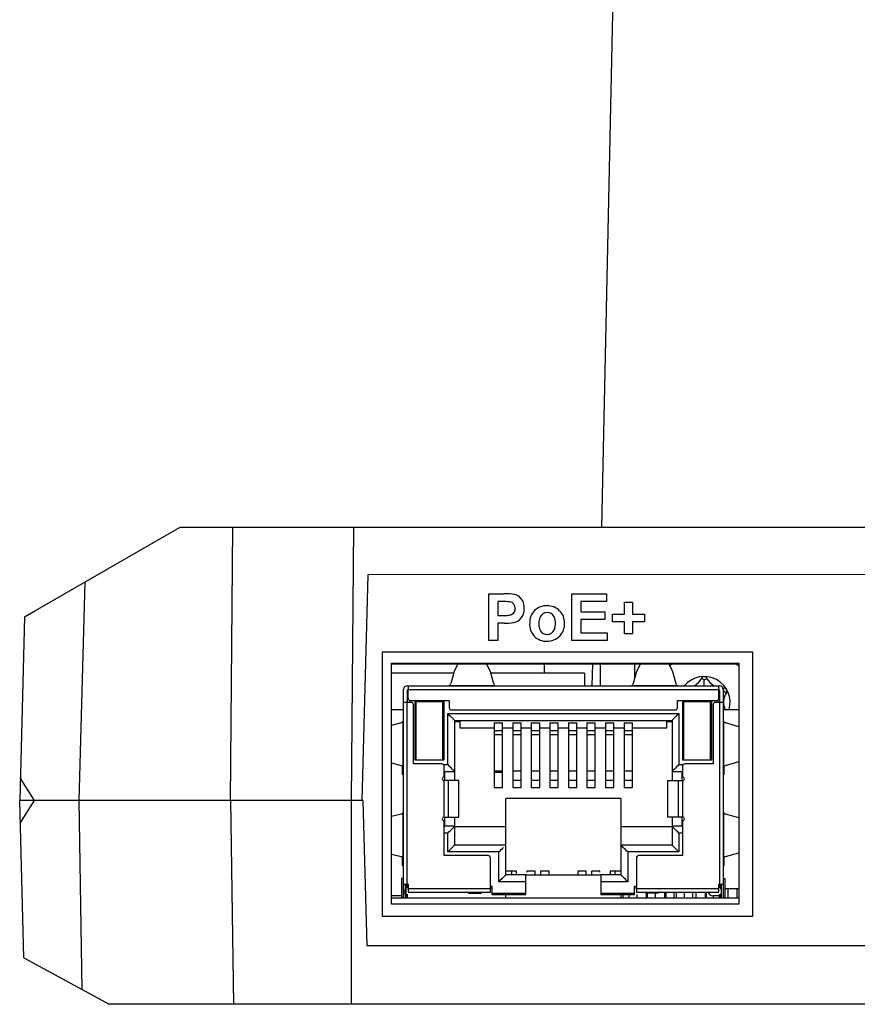
# Model space of a CAD drawing. Extents: x -975 to 975, y -673 to 664.
# Drawn here: x -776 to -730, y -473 to -419 of the extents above; entities that cross this region are included whole.
import ezdxf

# ---------------------------------------------------------------- set-up
doc = ezdxf.new("R2010")
doc.units = 0
doc.header["$LTSCALE"] = 25.4
doc.layers.add('DATA', color=7, linetype='CONTINUOUS')

msp = doc.modelspace()

# ---------------------------------------------------------------- linework, layer by layer
at = {"layer": 'DATA', "color": 7, "linetype": 'CONTINUOUS'}
for p, q in [((-744.354, -447.023), (-742.676, -370.025)), ((-744.352, -447.023), (-742.676, -370.111)), ((-775.991, -451.951), (-767.455, -447.023)), ((-767.455, -447.023), (-632.553, -447.023)), ((-764.695, -462.009), (-764.571, -447.023)), ((-757.968, -447.023), (-758.091, -462.009)), ((-642.832, -449.571), (-757.174, -449.638)), ((-772.693, -450.047), (-773.006, -462.009)), ((-757.174, -449.638), (-757.498, -462.009)), ((-750.541, -450.677), (-749.719, -450.677)), ((-750.541, -453.246), (-750.541, -450.677)), ((-745.997, -453.246), (-745.997, -450.677)), ((-745.997, -450.677), (-744.087, -450.677)), ((-744.087, -450.677), (-744.087, -451.106)), ((-749.785, -451.106), (-750.047, -451.106)), ((-750.047, -451.106), (-750.047, -451.863)), ((-744.087, -451.106), (-745.503, -451.106)), ((-745.503, -451.106), (-745.503, -451.665)), ((-743.099, -451.797), (-743.099, -451.138)), ((-743.099, -451.138), (-742.671, -451.138)), ((-742.671, -451.138), (-742.671, -451.797)), ((-775.849, -451.869), (-775.427, -451.626)), ((-745.503, -451.665), (-744.186, -451.665)), ((-744.186, -451.665), (-744.186, -452.093)), ((-775.991, -451.951), (-776.254, -462.009)), ((-775.991, -451.951), (-775.849, -451.869)), ((-750.047, -451.863), (-749.75, -451.863)), ((-749.709, -452.291), (-750.047, -452.291)), ((-750.047, -452.291), (-750.047, -453.246)), ((-744.186, -452.093), (-745.503, -452.093)), ((-745.503, -452.093), (-745.503, -452.818)), ((-743.758, -452.225), (-743.758, -451.797)), ((-743.758, -451.797), (-743.099, -451.797)), ((-743.099, -452.225), (-743.758, -452.225)), ((-743.099, -452.884), (-743.099, -452.225)), ((-742.671, -451.797), (-742.012, -451.797)), ((-742.671, -452.225), (-742.671, -452.884)), ((-742.012, -452.225), (-742.671, -452.225)), ((-742.012, -451.797), (-742.012, -452.225)), ((-745.503, -452.818), (-744.054, -452.818)), ((-744.054, -452.818), (-744.054, -453.246)), ((-750.047, -453.246), (-750.541, -453.246)), ((-744.054, -453.246), (-745.997, -453.246)), ((-742.671, -452.884), (-743.099, -452.884)), ((-736.072, -453.881), (-756.392, -453.881)), ((-756.392, -453.881), (-756.392, -468.359)), ((-736.072, -468.359), (-736.072, -453.881)), ((-755.884, -454.482), (-736.834, -454.482)), ((-755.884, -467.694), (-755.884, -454.482)), ((-736.834, -454.482), (-736.834, -467.694)), ((-755.884, -454.52), (-736.834, -454.52)), ((-752.465, -455.024), (-755.884, -455.024)), ((-752.443, -454.947), (-752.628, -455.6)), ((-752.237, -454.52), (-752.443, -454.947)), ((-750.678, -454.52), (-750.471, -454.947)), ((-750.471, -454.947), (-750.287, -455.6)), ((-745.292, -455.024), (-750.45, -455.024)), ((-745.292, -455.024), (-745.292, -455.723)), ((-744.858, -454.52), (-744.889, -455.723)), ((-744.446, -454.52), (-744.436, -455.723)), ((-742.443, -454.947), (-742.628, -455.6)), ((-742.549, -454.52), (-742.549, -455.321)), ((-742.237, -454.52), (-742.443, -454.947)), ((-740.678, -454.52), (-740.471, -454.947)), ((-740.551, -454.52), (-740.632, -454.592)), ((-740.548, -454.52), (-740.631, -454.593)), ((-740.471, -454.947), (-740.287, -455.6)), ((-736.834, -454.606), (-736.93, -454.52)), ((-736.834, -454.604), (-736.927, -454.52)), ((-738.739, -455.39), (-738.89, -455.315)), ((-738.739, -455.39), (-738.59, -455.316)), ((-738.739, -455.723), (-738.739, -455.39)), ((-755.222, -467.343), (-755.222, -455.923)), ((-755.022, -455.723), (-754.972, -455.723)), ((-755.022, -455.973), (-755.022, -456.633)), ((-755.022, -456.114), (-754.992, -456.068)), ((-754.992, -456.053), (-754.972, -456.033)), ((-754.992, -456.633), (-754.992, -456.053)), ((-754.972, -455.723), (-754.972, -455.923)), ((-754.972, -455.723), (-737.942, -455.723)), ((-754.972, -456.403), (-754.972, -455.923)), ((-754.972, -455.923), (-737.942, -455.923)), ((-752.709, -455.709), (-750.206, -455.709)), ((-742.709, -455.709), (-740.206, -455.709)), ((-737.942, -455.923), (-737.942, -455.723)), ((-737.942, -455.723), (-737.892, -455.723)), ((-737.942, -456.403), (-737.942, -455.923)), ((-737.922, -456.053), (-737.922, -456.633)), ((-737.892, -455.973), (-737.892, -456.633)), ((-737.692, -455.923), (-737.692, -467.343)), ((-737.665, -456.011), (-737.675, -455.842)), ((-737.665, -456.011), (-737.523, -456.104)), ((-755.022, -456.633), (-755.222, -456.633)), ((-755.022, -466.603), (-755.022, -456.633)), ((-754.802, -456.633), (-755.022, -456.633)), ((-754.892, -456.523), (-754.892, -456.633)), ((-754.842, -456.533), (-752.712, -456.533)), ((-754.572, -459.803), (-754.572, -456.533)), ((-754.522, -456.603), (-754.522, -456.533)), ((-754.522, -459.803), (-754.522, -456.603)), ((-753.062, -456.603), (-754.522, -456.603)), ((-753.062, -456.603), (-753.062, -456.533)), ((-753.062, -459.803), (-753.062, -456.603)), ((-753.012, -456.533), (-753.012, -459.803)), ((-752.712, -456.533), (-752.712, -456.913)), ((-740.202, -456.533), (-738.072, -456.533)), ((-740.202, -456.913), (-740.202, -456.533)), ((-739.902, -459.803), (-739.902, -456.533)), ((-739.852, -459.803), (-739.852, -456.533)), ((-738.392, -456.603), (-739.852, -456.603)), ((-738.392, -459.803), (-738.392, -456.533)), ((-738.342, -456.533), (-738.342, -459.803)), ((-737.892, -456.633), (-738.112, -456.633)), ((-738.022, -456.633), (-738.022, -456.523)), ((-737.892, -456.633), (-737.892, -466.603)), ((-737.692, -456.633), (-737.892, -456.633)), ((-737.682, -456.631), (-737.682, -456.635)), ((-737.523, -456.104), (-737.523, -456.108)), ((-755.222, -457.043), (-755.884, -457.043)), ((-754.672, -460.003), (-754.672, -456.763)), ((-752.582, -457.043), (-740.332, -457.043)), ((-738.242, -456.763), (-738.242, -460.003)), ((-736.834, -457.043), (-737.692, -457.043)), ((-755.236, -460.174), (-755.236, -457.671)), ((-752.792, -457.243), (-740.122, -457.243)), ((-752.792, -460.043), (-752.792, -457.243)), ((-752.792, -457.243), (-752.726, -457.309)), ((-752.726, -457.309), (-752.662, -457.373)), ((-752.662, -457.373), (-752.602, -457.433)), ((-752.602, -457.433), (-752.548, -457.487)), ((-752.548, -457.487), (-752.501, -457.534)), ((-752.501, -457.534), (-752.463, -457.572)), ((-752.463, -457.572), (-752.435, -457.6)), ((-752.435, -457.6), (-752.418, -457.617)), ((-752.418, -457.617), (-752.412, -457.623)), ((-752.412, -460.423), (-752.412, -457.623)), ((-752.412, -457.623), (-740.502, -457.623)), ((-752.412, -457.683), (-752.127, -457.683)), ((-752.127, -457.683), (-752.127, -458.033)), ((-740.787, -457.683), (-740.502, -457.683)), ((-740.787, -458.033), (-740.787, -457.683)), ((-740.497, -457.617), (-740.502, -457.623)), ((-740.502, -457.623), (-740.502, -460.423)), ((-740.479, -457.6), (-740.497, -457.617)), ((-740.451, -457.572), (-740.479, -457.6)), ((-740.413, -457.534), (-740.451, -457.572)), ((-740.367, -457.487), (-740.413, -457.534)), ((-740.312, -457.433), (-740.367, -457.487)), ((-740.252, -457.373), (-740.312, -457.433)), ((-740.188, -457.309), (-740.252, -457.373)), ((-740.122, -457.243), (-740.188, -457.309)), ((-740.122, -457.243), (-740.122, -460.043)), ((-737.679, -457.671), (-737.679, -460.174)), ((-755.353, -457.755), (-755.884, -457.898)), ((-752.127, -458.033), (-750.245, -458.033)), ((-750.245, -457.752), (-749.785, -457.752)), ((-750.245, -457.752), (-750.245, -461.293)), ((-750.245, -458.181), (-749.785, -458.181)), ((-749.785, -461.293), (-749.785, -457.752)), ((-749.785, -458.033), (-749.229, -458.033)), ((-749.229, -457.752), (-748.769, -457.752)), ((-749.229, -457.752), (-749.229, -461.293)), ((-749.229, -458.181), (-748.769, -458.181)), ((-748.769, -461.293), (-748.769, -457.752)), ((-748.769, -458.033), (-748.213, -458.033)), ((-748.213, -457.752), (-748.213, -461.293)), ((-748.213, -457.752), (-747.753, -457.752)), ((-748.213, -458.181), (-747.753, -458.181)), ((-747.753, -461.293), (-747.753, -457.752)), ((-747.753, -458.033), (-747.197, -458.033)), ((-747.197, -457.752), (-747.197, -461.293)), ((-747.197, -457.752), (-746.737, -457.752)), ((-747.197, -458.181), (-746.737, -458.181)), ((-746.737, -461.293), (-746.737, -457.752)), ((-746.737, -458.033), (-746.181, -458.033)), ((-746.181, -457.752), (-746.181, -461.293)), ((-746.181, -457.752), (-745.721, -457.752)), ((-746.181, -458.181), (-745.721, -458.181)), ((-745.721, -461.293), (-745.721, -457.752)), ((-745.721, -458.033), (-745.165, -458.033)), ((-745.165, -457.752), (-745.165, -461.293)), ((-745.165, -457.752), (-744.705, -457.752)), ((-745.165, -458.181), (-744.705, -458.181)), ((-744.705, -461.293), (-744.705, -457.752)), ((-744.705, -458.033), (-744.149, -458.033)), ((-744.149, -457.752), (-744.149, -461.293)), ((-744.149, -457.752), (-743.689, -457.752)), ((-744.149, -458.181), (-743.689, -458.181)), ((-743.689, -461.293), (-743.689, -457.752)), ((-743.689, -458.033), (-743.133, -458.033)), ((-743.133, -457.752), (-743.133, -461.293)), ((-743.133, -457.752), (-742.673, -457.752)), ((-743.133, -458.181), (-742.673, -458.181)), ((-742.673, -461.293), (-742.673, -457.752)), ((-742.673, -458.033), (-740.787, -458.033)), ((-737.692, -457.755), (-737.679, -457.755)), ((-736.834, -457.968), (-737.562, -457.755)), ((-749.785, -458.405), (-750.245, -458.405)), ((-748.769, -458.405), (-749.229, -458.405)), ((-747.753, -458.405), (-748.213, -458.405)), ((-746.737, -458.405), (-747.197, -458.405)), ((-745.721, -458.405), (-746.181, -458.405)), ((-744.705, -458.405), (-745.165, -458.405)), ((-743.689, -458.405), (-744.149, -458.405)), ((-742.673, -458.405), (-743.133, -458.405)), ((-737.679, -459.298), (-737.692, -459.298)), ((-754.522, -459.803), (-754.572, -459.803)), ((-753.062, -459.803), (-754.522, -459.803)), ((-753.012, -459.803), (-753.062, -459.803)), ((-739.852, -459.803), (-739.902, -459.803)), ((-738.392, -459.803), (-739.852, -459.803)), ((-738.342, -459.803), (-738.392, -459.803)), ((-737.562, -460.091), (-736.834, -459.877)), ((-755.884, -459.948), (-755.353, -460.091)), ((-755.272, -460.588), (-755.272, -460.136)), ((-753.122, -460.003), (-754.672, -460.003)), ((-752.992, -460.723), (-752.992, -460.133)), ((-752.992, -460.388), (-752.98, -460.4)), ((-752.98, -460.4), (-752.963, -460.417)), ((-752.963, -460.417), (-752.957, -460.423)), ((-752.792, -460.043), (-752.726, -460.109)), ((-752.726, -460.109), (-752.662, -460.173)), ((-752.662, -460.173), (-752.602, -460.233)), ((-752.602, -460.233), (-752.548, -460.287)), ((-752.548, -460.287), (-752.501, -460.334)), ((-752.501, -460.334), (-752.463, -460.372)), ((-752.463, -460.372), (-752.435, -460.4)), ((-752.435, -460.4), (-752.418, -460.417)), ((-752.418, -460.417), (-752.412, -460.423)), ((-750.245, -460.385), (-749.785, -460.385)), ((-749.229, -460.385), (-748.769, -460.385)), ((-748.213, -460.385), (-747.753, -460.385)), ((-747.197, -460.385), (-746.737, -460.385)), ((-746.181, -460.385), (-745.721, -460.385)), ((-745.165, -460.385), (-744.705, -460.385)), ((-744.149, -460.385), (-743.689, -460.385)), ((-743.133, -460.385), (-742.673, -460.385)), ((-740.497, -460.417), (-740.502, -460.423)), ((-740.479, -460.4), (-740.497, -460.417)), ((-740.451, -460.372), (-740.479, -460.4)), ((-740.413, -460.334), (-740.451, -460.372)), ((-740.367, -460.287), (-740.413, -460.334)), ((-740.312, -460.233), (-740.367, -460.287)), ((-740.252, -460.173), (-740.312, -460.233)), ((-740.188, -460.109), (-740.252, -460.173)), ((-740.122, -460.043), (-740.188, -460.109)), ((-739.952, -460.417), (-739.957, -460.423)), ((-739.934, -460.4), (-739.952, -460.417)), ((-739.922, -460.388), (-739.934, -460.4)), ((-739.922, -460.133), (-739.922, -460.723)), ((-738.242, -460.003), (-739.792, -460.003)), ((-737.679, -460.091), (-737.692, -460.091)), ((-737.642, -460.588), (-737.642, -460.133)), ((-775.441, -462.009), (-776.222, -460.771)), ((-755.222, -460.588), (-755.272, -460.588)), ((-752.992, -462.923), (-752.992, -460.923)), ((-752.178, -460.923), (-752.992, -460.923)), ((-752.957, -460.923), (-752.957, -460.423)), ((-752.957, -460.423), (-752.412, -460.423)), ((-752.752, -462.923), (-752.752, -460.923)), ((-752.412, -460.923), (-752.412, -460.423)), ((-752.178, -462.923), (-752.178, -460.923)), ((-749.785, -460.473), (-750.245, -460.473)), ((-748.769, -460.912), (-749.229, -460.912)), ((-747.753, -460.912), (-748.213, -460.912)), ((-746.737, -460.912), (-747.197, -460.912)), ((-745.721, -460.912), (-746.181, -460.912)), ((-744.705, -460.912), (-745.165, -460.912)), ((-743.689, -460.912), (-744.149, -460.912)), ((-742.673, -460.912), (-743.133, -460.912)), ((-740.737, -460.923), (-739.922, -460.923)), ((-740.737, -462.923), (-740.737, -460.923)), ((-740.502, -460.423), (-739.957, -460.423)), ((-740.502, -460.423), (-740.502, -460.923)), ((-740.163, -460.923), (-740.163, -462.923)), ((-739.957, -460.423), (-739.957, -460.923)), ((-739.922, -460.923), (-739.922, -462.923)), ((-737.642, -460.588), (-737.692, -460.588)), ((-750.245, -461.293), (-749.785, -461.293)), ((-749.229, -461.293), (-748.769, -461.293)), ((-748.213, -461.293), (-747.753, -461.293)), ((-747.197, -461.293), (-746.737, -461.293)), ((-746.181, -461.293), (-745.721, -461.293)), ((-745.165, -461.293), (-744.705, -461.293)), ((-744.149, -461.293), (-743.689, -461.293)), ((-743.133, -461.293), (-742.673, -461.293)), ((-776.028, -470.646), (-776.254, -462.009)), ((-757.445, -462.009), (-776.254, -462.009)), ((-776.222, -463.246), (-775.441, -462.009)), ((-773.005, -462.009), (-772.849, -472.372)), ((-764.696, -462.009), (-764.528, -473.185)), ((-758.09, -462.009), (-758.09, -473.185)), ((-757.445, -462.009), (-757.236, -469.962)), ((-749.607, -466.083), (-749.607, -461.903)), ((-743.307, -461.903), (-749.607, -461.903)), ((-743.307, -461.903), (-743.307, -466.083)), ((-755.353, -462.755), (-755.884, -462.898)), ((-755.236, -465.174), (-755.236, -462.671)), ((-752.992, -462.923), (-752.178, -462.923)), ((-752.957, -463.423), (-752.957, -462.923)), ((-752.412, -463.423), (-752.412, -462.923)), ((-739.922, -462.923), (-740.737, -462.923)), ((-740.502, -462.923), (-740.502, -463.423)), ((-739.957, -462.923), (-739.957, -463.423)), ((-737.679, -462.671), (-737.679, -465.174)), ((-736.834, -462.968), (-737.562, -462.755)), ((-752.992, -465.033), (-752.992, -463.123)), ((-752.992, -463.458), (-752.98, -463.446)), ((-752.98, -463.446), (-752.963, -463.429)), ((-752.963, -463.429), (-752.957, -463.423)), ((-752.412, -463.423), (-752.957, -463.423)), ((-752.662, -463.673), (-752.602, -463.613)), ((-752.602, -463.613), (-752.548, -463.559)), ((-752.548, -463.559), (-752.501, -463.512)), ((-752.501, -463.512), (-752.463, -463.474)), ((-752.463, -463.474), (-752.435, -463.446)), ((-752.435, -463.446), (-752.418, -463.429)), ((-752.418, -463.429), (-752.412, -463.423)), ((-752.412, -464.453), (-752.412, -463.423)), ((-749.607, -463.453), (-752.412, -463.453)), ((-740.502, -463.453), (-743.307, -463.453)), ((-740.502, -463.423), (-740.502, -464.453)), ((-739.957, -463.423), (-740.502, -463.423)), ((-740.497, -463.429), (-740.502, -463.423)), ((-740.479, -463.446), (-740.497, -463.429)), ((-740.451, -463.474), (-740.479, -463.446)), ((-740.413, -463.512), (-740.451, -463.474)), ((-740.367, -463.559), (-740.413, -463.512)), ((-740.312, -463.613), (-740.367, -463.559)), ((-740.252, -463.673), (-740.312, -463.613)), ((-739.952, -463.429), (-739.957, -463.423)), ((-739.934, -463.446), (-739.952, -463.429)), ((-739.922, -463.458), (-739.934, -463.446)), ((-739.922, -463.123), (-739.922, -465.033)), ((-752.792, -463.803), (-752.726, -463.737)), ((-752.792, -464.833), (-752.792, -463.803)), ((-752.726, -463.737), (-752.662, -463.673)), ((-740.188, -463.737), (-740.252, -463.673)), ((-740.122, -463.803), (-740.188, -463.737)), ((-740.122, -463.803), (-740.122, -464.833)), ((-752.726, -464.767), (-752.662, -464.703)), ((-752.662, -464.703), (-752.602, -464.643)), ((-752.602, -464.643), (-752.548, -464.589)), ((-752.548, -464.589), (-752.501, -464.542)), ((-752.501, -464.542), (-752.463, -464.504)), ((-752.463, -464.504), (-752.435, -464.476)), ((-752.435, -464.476), (-752.418, -464.459)), ((-752.418, -464.459), (-752.412, -464.453)), ((-749.607, -464.453), (-752.412, -464.453)), ((-749.921, -464.767), (-749.857, -464.703)), ((-749.857, -464.703), (-749.797, -464.643)), ((-749.797, -464.643), (-749.743, -464.589)), ((-740.502, -464.453), (-743.307, -464.453)), ((-743.256, -464.504), (-743.284, -464.476)), ((-743.218, -464.542), (-743.256, -464.504)), ((-743.172, -464.589), (-743.218, -464.542)), ((-743.117, -464.643), (-743.172, -464.589)), ((-743.057, -464.703), (-743.117, -464.643)), ((-742.993, -464.767), (-743.057, -464.703)), ((-740.497, -464.459), (-740.502, -464.453)), ((-740.479, -464.476), (-740.497, -464.459)), ((-740.451, -464.504), (-740.479, -464.476)), ((-740.413, -464.542), (-740.451, -464.504)), ((-740.367, -464.589), (-740.413, -464.542)), ((-740.312, -464.643), (-740.367, -464.589)), ((-740.252, -464.703), (-740.312, -464.643)), ((-740.188, -464.767), (-740.252, -464.703)), ((-755.884, -464.948), (-755.353, -465.091)), ((-755.272, -465.588), (-755.272, -465.136)), ((-750.587, -465.033), (-752.992, -465.033)), ((-752.792, -464.833), (-752.726, -464.767)), ((-749.987, -464.833), (-752.792, -464.833)), ((-750.457, -467.033), (-750.457, -465.163)), ((-749.987, -464.833), (-749.921, -464.767)), ((-749.987, -466.463), (-749.987, -464.833)), ((-742.927, -464.833), (-742.993, -464.767)), ((-742.927, -464.833), (-742.927, -466.463)), ((-740.122, -464.833), (-742.927, -464.833)), ((-742.457, -465.163), (-742.457, -467.033)), ((-739.922, -465.033), (-742.327, -465.033)), ((-740.122, -464.833), (-740.188, -464.767)), ((-737.642, -465.588), (-737.642, -465.133)), ((-737.562, -465.091), (-736.834, -464.877)), ((-755.222, -465.588), (-755.272, -465.588)), ((-737.692, -465.588), (-737.642, -465.588)), ((-755.322, -466.283), (-755.322, -467.343)), ((-755.222, -466.283), (-755.322, -466.283)), ((-749.921, -466.397), (-749.857, -466.333)), ((-749.857, -466.333), (-749.797, -466.273)), ((-749.797, -466.273), (-749.743, -466.219)), ((-749.743, -466.219), (-749.696, -466.172)), ((-749.696, -466.172), (-749.658, -466.134)), ((-749.658, -466.134), (-749.63, -466.106)), ((-749.63, -466.106), (-749.613, -466.089)), ((-749.613, -466.089), (-749.607, -466.083)), ((-749.275, -465.888), (-749.607, -465.888)), ((-748.512, -466.083), (-749.607, -466.083)), ((-749.481, -465.885), (-749.481, -465.888)), ((-749.022, -465.888), (-749.481, -465.888)), ((-749.275, -466.083), (-749.275, -465.885)), ((-749.021, -466.083), (-749.021, -465.885)), ((-748.512, -467.183), (-748.512, -466.083)), ((-748.512, -466.083), (-744.402, -466.083)), ((-748.465, -465.885), (-748.465, -465.947)), ((-748.005, -465.888), (-748.465, -465.888)), ((-748.005, -466.083), (-748.005, -465.885)), ((-747.703, -465.885), (-747.703, -466.083)), ((-747.244, -465.888), (-747.703, -465.888)), ((-747.243, -466.083), (-747.243, -465.885)), ((-745.671, -465.885), (-745.671, -466.083)), ((-745.212, -465.888), (-745.671, -465.888)), ((-745.211, -466.083), (-745.211, -465.885)), ((-744.909, -465.885), (-744.909, -466.083)), ((-744.449, -465.888), (-744.909, -465.888)), ((-744.449, -465.947), (-744.449, -465.885)), ((-744.402, -466.083), (-744.402, -467.183)), ((-743.307, -466.083), (-744.402, -466.083)), ((-743.893, -465.885), (-743.893, -466.083)), ((-743.307, -465.888), (-743.893, -465.888)), ((-743.639, -465.885), (-743.639, -466.083)), ((-743.302, -466.089), (-743.307, -466.083)), ((-743.284, -466.106), (-743.302, -466.089)), ((-743.256, -466.134), (-743.284, -466.106)), ((-743.218, -466.172), (-743.256, -466.134)), ((-743.172, -466.219), (-743.218, -466.172)), ((-743.117, -466.273), (-743.172, -466.219)), ((-743.057, -466.333), (-743.117, -466.273)), ((-742.993, -466.397), (-743.057, -466.333)), ((-737.692, -466.283), (-737.592, -466.283)), ((-737.592, -467.343), (-737.592, -466.283)), ((-755.222, -466.603), (-755.022, -466.603)), ((-755.122, -466.603), (-755.122, -467.343)), ((-755.072, -467.343), (-755.072, -466.603)), ((-754.972, -466.603), (-755.022, -466.603)), ((-755.022, -466.603), (-755.022, -466.698)), ((-754.992, -466.803), (-754.992, -466.603)), ((-754.972, -466.783), (-754.992, -466.803)), ((-754.992, -466.803), (-754.972, -466.803)), ((-754.972, -466.603), (-754.972, -467.033)), ((-754.972, -466.833), (-750.457, -466.833)), ((-750.457, -466.703), (-750.357, -466.703)), ((-750.457, -466.803), (-750.357, -466.803)), ((-750.357, -467.183), (-750.357, -466.703)), ((-749.987, -466.463), (-749.921, -466.397)), ((-748.512, -466.463), (-749.987, -466.463)), ((-742.927, -466.463), (-744.402, -466.463)), ((-742.927, -466.463), (-742.993, -466.397)), ((-742.557, -466.703), (-742.457, -466.703)), ((-742.557, -467.183), (-742.557, -466.703)), ((-742.557, -466.803), (-742.457, -466.803)), ((-742.457, -466.833), (-737.942, -466.833)), ((-737.942, -467.033), (-737.942, -466.603)), ((-737.942, -466.603), (-737.892, -466.603)), ((-737.942, -466.803), (-737.922, -466.803)), ((-737.922, -466.603), (-737.922, -466.803)), ((-737.892, -466.603), (-737.692, -466.603)), ((-737.892, -466.603), (-737.892, -466.698)), ((-737.792, -467.343), (-737.792, -466.603)), ((-737.592, -466.843), (-737.45, -466.843)), ((-737.45, -466.843), (-737.45, -467.343)), ((-737.45, -466.843), (-736.942, -466.843)), ((-736.942, -466.843), (-736.834, -466.843)), ((-736.942, -466.843), (-736.942, -467.343)), ((-755.322, -467.243), (-755.884, -467.243)), ((-755.884, -467.343), (-736.834, -467.343)), ((-755.122, -466.953), (-755.222, -466.953)), ((-755.022, -467.143), (-755.022, -467.343)), ((-755.021, -467.198), (-755.022, -467.198)), ((-754.992, -467.243), (-755.022, -467.243)), ((-754.992, -467.202), (-755.021, -467.198)), ((-754.992, -467.343), (-754.992, -467.175)), ((-754.972, -467.033), (-750.457, -467.033)), ((-751.657, -467.033), (-751.657, -467.083)), ((-751.657, -467.083), (-750.957, -467.083)), ((-750.957, -467.083), (-750.957, -467.033)), ((-750.357, -467.083), (-748.512, -467.083)), ((-748.512, -467.183), (-750.357, -467.183)), ((-749.607, -467.343), (-749.607, -467.183)), ((-744.402, -467.083), (-742.557, -467.083)), ((-742.557, -467.183), (-744.402, -467.183)), ((-743.307, -467.083), (-743.307, -467.343)), ((-743.179, -467.343), (-743.179, -467.083)), ((-742.877, -467.083), (-742.877, -467.343)), ((-742.457, -467.033), (-737.942, -467.033)), ((-742.417, -467.343), (-742.417, -467.17)), ((-741.957, -467.033), (-741.957, -467.083)), ((-741.257, -467.083), (-741.957, -467.083)), ((-741.906, -467.343), (-741.906, -467.083)), ((-741.861, -467.083), (-741.861, -467.343)), ((-741.401, -467.343), (-741.401, -467.083)), ((-741.257, -467.033), (-741.257, -467.083)), ((-741.257, -467.043), (-740.906, -467.043)), ((-740.939, -467.033), (-740.939, -467.043)), ((-740.906, -467.043), (-740.906, -467.343)), ((-740.906, -467.043), (-740.845, -467.043)), ((-740.845, -467.033), (-740.845, -467.343)), ((-740.385, -467.343), (-740.385, -467.033)), ((-740.282, -467.033), (-740.282, -467.343)), ((-739.829, -467.033), (-739.829, -467.343)), ((-739.369, -467.343), (-739.369, -467.033)), ((-739.192, -467.033), (-739.192, -467.343)), ((-738.682, -467.033), (-738.682, -467.343)), ((-738.65, -467.033), (-738.65, -467.343)), ((-738.622, -467.033), (-738.622, -467.343)), ((-737.892, -467.243), (-738.272, -467.243)), ((-738.25, -467.243), (-738.25, -467.343)), ((-737.922, -467.175), (-737.922, -467.343)), ((-737.892, -467.143), (-737.892, -467.343)), ((-737.692, -467.143), (-737.692, -467.343)), ((-736.834, -467.694), (-755.884, -467.694)), ((-756.392, -468.359), (-736.072, -468.359)), ((-757.236, -469.962), (-642.767, -469.962)), ((-776.028, -470.646), (-771.351, -473.185)), ((-628.657, -473.185), (-771.351, -473.185))]:
    msp.add_line(p, q, dxfattribs=at)
at = {"layer": 'DATA', "color": 251, "linetype": 'CONTINUOUS'}
for p, q in [((-747.502, -454.52), (-747.502, -455.024)), ((-740.498, -454.52), (-740.614, -454.622)), ((-736.834, -454.651), (-736.98, -454.52)), ((-753.029, -460.043), (-752.792, -460.043)), ((-740.122, -460.043), (-739.886, -460.043)), ((-752.792, -463.803), (-752.992, -463.803)), ((-739.922, -463.803), (-740.122, -463.803)), ((-737.842, -466.603), (-737.842, -466.872)), ((-737.842, -467.136), (-737.842, -467.343))]:
    msp.add_line(p, q, dxfattribs=at)
at = {"layer": 'DATA', "color": 7, "linetype": 'CONTINUOUS'}
for centre, radius, start, end in [((-749.618, -453.869), 3.193, 80.843, 91.8115), ((-749.735, -454.257), 3.152, 83.8058, 90.9068), ((-749.444, -451.473), 0.353, 358.4584, 82.0358), ((-749.304, -451.385), 0.696, 27.1756, 73.7834), ((-749.765, -451.511), 1.168, 1.7936, 22.3489), ((-749.439, -451.493), 0.347, 297.6769, 1.7645), ((-749.4, -451.511), 0.803, 323.5399, 2.6056), ((-747.39, -452.248), 0.912, 87.3947, 182.1085), ((-747.34, -452.137), 0.438, 90.6764, 158.2126), ((-747.321, -452.265), 0.929, 357.7095, 91.7079), ((-747.343, -452.12), 0.421, 24.7943, 90.3836), ((-749.621, -449.608), 2.258, 266.7194, 271.9426), ((-749.66, -449.075), 3.216, 269.1266, 278.7488), ((-749.554, -451.244), 0.621, 270.8981, 296.4531), ((-749.335, -451.538), 0.735, 282.9252, 322.1969), ((-747.398, -452.372), 0.908, 174.2524, 273.3342), ((-746.752, -452.325), 1.056, 160.5586, 179.0193), ((-747.002, -452.327), 0.806, 178.6324, 207.7116), ((-747.328, -452.342), 0.937, 268.9453, 2.4295), ((-747.649, -452.273), 0.764, 357.7192, 25.6211), ((-747.818, -452.31), 0.932, 338.3198, 0.3773), ((-747.348, -452.496), 0.421, 209.2902, 270.3674), ((-747.357, -452.472), 0.445, 271.5037, 336.9015), ((-738.739, -456.635), 1.422, 343.3471, 140.0964), ((-739.747, -454.884), 0.961, 299.2211, 333.288), ((-738.739, -455.394), 0.169, 27.6342, 152.3658), ((-737.731, -454.884), 0.961, 206.712, 240.7789), ((-755.022, -455.923), 0.2, 90, 180), ((-754.972, -455.973), 0.05, 90, 180), ((-752.788, -455.29), 0.433, 270.7775, 275.0285), ((-752.754, -455.633), 0.0883, 272.3776, 300.5307), ((-752.811, -455.548), 0.191, 302.4412, 344.0152), ((-750.103, -455.548), 0.191, 195.9848, 237.5588), ((-750.161, -455.633), 0.0883, 239.4693, 267.6224), ((-750.127, -455.29), 0.433, 264.9715, 269.2225), ((-742.788, -455.29), 0.433, 270.7775, 275.0285), ((-742.754, -455.633), 0.0883, 272.3776, 300.5307), ((-742.811, -455.548), 0.191, 302.4412, 344.0152), ((-740.103, -455.548), 0.191, 195.9848, 237.5588), ((-740.161, -455.633), 0.0883, 239.4693, 267.6224), ((-740.127, -455.29), 0.433, 264.9715, 269.2225), ((-737.942, -455.973), 0.05, 0, 90), ((-737.892, -455.923), 0.2, 0, 90), ((-737.665, -456.015), 0.169, 326.619, 93.3821), ((-737.665, -456.011), 0.169, 326.5748, 0.0041), ((-754.842, -456.403), 0.13, 180, 270), ((-754.802, -456.763), 0.13, 0, 90), ((-738.112, -456.763), 0.13, 90, 180), ((-738.072, -456.403), 0.13, 270, 0), ((-736.725, -456.631), 0.957, 146.5759, 180.0009), ((-736.768, -456.618), 0.911, 145.9601, 207.7675), ((-752.582, -456.913), 0.13, 180, 270), ((-740.332, -456.913), 0.13, 270, 0), ((-755.4, -457.566), 0.195, 284.0739, 327.2973), ((-755.337, -457.617), 0.115, 331.7378, 3.5571), ((-737.513, -457.564), 0.197, 212.929, 255.7007), ((-755.399, -460.277), 0.192, 32.3748, 76.2539), ((-755.312, -460.219), 0.0883, 2.3808, 30.5296), ((-755.632, -460.252), 0.41, 1.0322, 5.1072), ((-753.122, -460.133), 0.13, 0, 90), ((-739.792, -460.133), 0.13, 90, 180), ((-737.51, -460.285), 0.201, 104.8022, 146.5679), ((-752.992, -460.823), 0.1, 90, 270), ((-739.922, -460.823), 0.1, 270, 90), ((-755.4, -462.566), 0.195, 284.0745, 327.2973), ((-755.344, -462.615), 0.122, 332.204, 356.9309), ((-752.992, -463.023), 0.1, 90, 270), ((-739.922, -463.023), 0.1, 270, 90), ((-737.267, -462.592), 0.426, 181.152, 185.4585), ((-737.604, -462.627), 0.0865, 183.793, 210.621), ((-737.517, -462.57), 0.191, 212.2169, 256.4128), ((-755.406, -465.287), 0.204, 33.6935, 74.935), ((-755.311, -465.219), 0.0867, 3.8285, 30.5975), ((-755.644, -465.253), 0.421, 0.3851, 5.5471), ((-750.587, -465.163), 0.13, 0, 90), ((-742.327, -465.163), 0.13, 90, 180), ((-737.223, -465.25), 0.469, 176.1837, 180.1363), ((-737.588, -465.224), 0.103, 151.0964, 176.7805), ((-737.513, -465.282), 0.198, 104.4159, 146.9541), ((-754.972, -466.953), 0.25, 180, 233.1301), ((-738.272, -466.993), 0.25, 189.2069, 270)]:
    msp.add_arc(centre, radius, start, end, dxfattribs=at)

doc.saveas('drawing.dxf')
